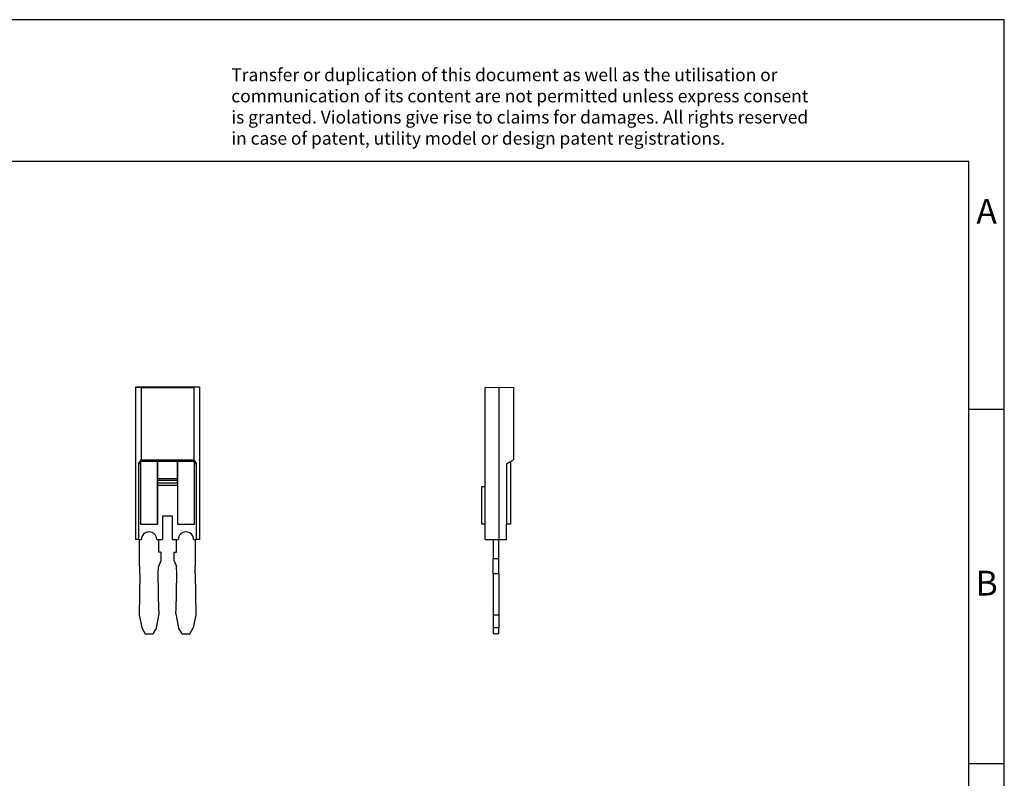
# Model space of a CAD drawing. Units: millimetres. Extents: x -249 to 48, y -1 to 209.
# Drawn here: x -91 to 48, y 102 to 209 of the extents above; entities that cross this region are included whole.
import ezdxf

# ---------------------------------------------------------------- set-up
doc = ezdxf.new("R2010")
doc.units = ezdxf.units.MM
doc.layers.add('1', color=7, linetype='Continuous')
doc.styles.add('CONVERTER_11', font='txt.shx', dxfattribs={"width": 0.9})

# ---------------------------------------------------------------- blocks, each defined once
blk = doc.blocks.new('P_CO_2-5_R___K-select__3', base_point=(-25.57492304704624, 122.5932159990251))
at = {"color": 7, "linetype": 'Continuous'}
for p, q in [((-25.07492304704623, 157.3736199783182), (-23.17492304704668, 157.4067846016817)), ((-25.07492304704624, 143.3327521059526), (-25.07492304704623, 157.3736199783182)), ((-23.17492304704668, 157.4067846016817), (-21.07492304704623, 157.3701289653322)), ((-23.17492304704668, 157.4067846016817), (-23.174923047056, 135.9016566016817)), ((-21.07492304704623, 157.3701289653322), (-21.07492304704623, 147.1667141047041)), ((-22.07492304704623, 146.5893638355145), (-21.49992304704624, 146.9213402402986)), ((-22.07492304704623, 146.5893638355145), (-22.07492304704624, 138.0621325518266)), ((-21.49992304704624, 146.9213402402986), (-21.07492304704623, 147.1667141047041)), ((-21.49992304704624, 146.9213402402986), (-21.49992304704624, 138.0721692141603)), ((-25.07492304704624, 143.3327521059526), (-25.57492304704624, 143.3240245734884)), ((-25.57492304704624, 138.0708600842907), (-25.57492304704624, 143.3240245734884)), ((-25.07492304704624, 138.0621325518266), (-25.07492304704624, 143.3327521059526)), ((-25.07492304704624, 138.0621325518266), (-25.57492304704624, 138.0708600842907)), ((-25.07492304704624, 135.9016566016817), (-25.07492304704624, 138.0621325518266)), ((-21.49992304704624, 138.0721692141603), (-22.07492304704624, 138.0621325518266)), ((-22.07492304704624, 135.9016566016817), (-22.07492304704624, 138.0621325518266)), ((-25.07492304704624, 135.9016566016817), (-23.97492304705602, 135.9016566016817)), ((-23.97492304705602, 135.9016566016817), (-23.97492304705602, 133.1766561979869)), ((-23.97492304705602, 135.9016566016817), (-23.174923047056, 135.9016566016817)), ((-23.174923047056, 133.1766561979869), (-23.174923047056, 135.9016566016817)), ((-23.174923047056, 135.9016566016817), (-22.07492304704624, 135.9016566016817)), ((-23.97492304705602, 131.0870834576667), (-23.97492304705602, 133.1766561979869)), ((-23.174923047056, 133.1766561979869), (-23.97492304705602, 133.1766561979869)), ((-23.174923047056, 131.0870834576667), (-23.174923047056, 133.1766561979869)), ((-23.174923047056, 131.0870834576667), (-23.97492304705602, 131.0870834576667)), ((-23.97492304705602, 131.0870834576667), (-23.97492304705602, 125.2982872194674)), ((-23.174923047056, 131.0870834576667), (-23.174923047056, 125.2982872194674)), ((-23.97492304705602, 125.2982872194674), (-23.97492304705602, 123.4236673367884)), ((-23.97492304705602, 125.2982872194674), (-23.174923047056, 125.2982872194674)), ((-23.174923047056, 125.2982872194674), (-23.174923047056, 123.4236673367884)), ((-23.174923047056, 123.4236673367884), (-23.97492304705602, 123.4236673367884)), ((-23.97492304705602, 123.4236673367884), (-23.97492304705602, 122.5932159990251)), ((-23.174923047056, 122.5932159990251), (-23.97492304705602, 122.5932159990251)), ((-23.174923047056, 122.5932159990251), (-23.174923047056, 123.4236673367884))]:
    blk.add_line(p, q, dxfattribs=at)
blk = doc.blocks.new('Rckans1', base_point=(-23.27492282339502, 140.0000000000199))
blk.add_blockref('P_CO_2-5_R___K-select__3', (-25.57492304704624, 122.5932159990251))
blk = doc.blocks.new('P_CO_2-5_R___K-select__4', base_point=(-74.44038809103128, 122.5932159990251))
at = {"color": 7, "linetype": 'Continuous'}
for p, q in [((-74.44038809103128, 157.4067846016817), (-74.44038809103125, 135.9016566016817)), ((-74.44038809103128, 157.4067846016817), (-73.67605059907208, 157.3701289653322)), ((-65.44038809102756, 157.4067846016817), (-74.44038809103128, 157.4067846016817)), ((-73.67605059907208, 157.3701289653322), (-73.67605059907208, 147.1667141047041)), ((-73.67605059907208, 157.3701289653322), (-66.20472558299014, 157.3701289653322)), ((-65.44038809102756, 157.4067846016817), (-66.20472558299014, 157.3701289653322)), ((-66.20472558299014, 157.3701289653322), (-66.20472558299012, 147.1667141047041)), ((-65.44038809102756, 157.4067846016817), (-65.44038809103093, 135.9016566016817)), ((-74.04002083333827, 146.5893638355145), (-73.67605059907208, 147.1667141047041)), ((-74.04002083333827, 146.5893638355145), (-74.04002083333827, 135.9016566016817)), ((-74.04002083333827, 146.5893638355145), (-73.7403880910311, 146.5893638355145)), ((-73.73035142869738, 146.9213402402986), (-73.7403880910311, 146.5893638355145)), ((-73.7403880910311, 146.5893638355145), (-73.7403880910311, 138.0621325518266)), ((-73.73035142869738, 146.9213402402986), (-73.73035142869736, 138.0721692141603)), ((-71.36787981829303, 146.9213402402986), (-73.73035142869738, 146.9213402402986)), ((-73.67605059907208, 147.1667141047041), (-66.20472558299012, 147.1667141047041)), ((-71.36787981829302, 138.0721692141603), (-71.36787981829303, 146.9213402402986)), ((-71.3578431559593, 146.9213402402986), (-71.36787981829303, 146.9213402402986)), ((-71.3578431559593, 146.9213402402986), (-71.3578431559593, 144.5407591978972)), ((-68.52293302610286, 146.9213402402986), (-71.3578431559593, 146.9213402402986)), ((-68.52293302610286, 144.5407591978972), (-68.52293302610286, 146.9213402402986)), ((-68.51289636376914, 146.9213402402986), (-68.52293302610286, 146.9213402402986)), ((-68.51289636376914, 146.9213402402986), (-68.51289636376913, 138.0721692141603)), ((-66.15042475336483, 146.9213402402986), (-68.51289636376914, 146.9213402402986)), ((-66.20472558299012, 147.1667141047041), (-65.84075534872392, 146.5893638355145)), ((-66.15042475336482, 138.0721692141603), (-66.15042475336483, 146.9213402402986)), ((-66.1403880910311, 146.5893638355145), (-66.15042475336483, 146.9213402402986)), ((-66.1403880910311, 138.0621325518266), (-66.1403880910311, 146.5893638355145)), ((-66.1403880910311, 146.5893638355145), (-65.84075534872392, 146.5893638355145)), ((-65.8407553487239, 135.9016566016817), (-65.84075534872392, 146.5893638355145)), ((-71.3578431559593, 144.5407591978972), (-71.34038809103109, 144.2728100054661)), ((-71.3578431559593, 144.5407591978972), (-68.52293302610286, 144.5407591978972)), ((-71.34038809103109, 143.9067846016817), (-71.3578431559593, 143.5428143674155)), ((-68.52293302610286, 143.5428143674155), (-71.3578431559593, 143.5428143674155)), ((-71.3578431559593, 143.5428143674155), (-71.3578431559593, 138.0621325518266)), ((-71.34038809103109, 144.2728100054661), (-68.54038809103109, 144.2728100054661)), ((-71.34038809103109, 144.2728100054661), (-71.34038809103109, 143.9067846016817)), ((-71.34038809103109, 143.9067846016817), (-68.54038809103109, 143.9067846016817)), ((-68.54038809103109, 144.2728100054661), (-68.52293302610286, 144.5407591978972)), ((-68.54038809103109, 143.9067846016817), (-68.54038809103109, 144.2728100054661)), ((-68.54038809103109, 143.9067846016817), (-68.52293302610286, 143.5428143674155)), ((-68.52293302610286, 143.5428143674155), (-68.52293302610286, 138.0621325518266)), ((-69.2403880910311, 139.2067846016817), (-70.64038809103108, 139.2067846016817)), ((-70.64038809103108, 139.2067846016817), (-70.64038809103108, 135.9016566016817)), ((-69.2403880910311, 135.9016566016817), (-69.2403880910311, 139.2067846016817)), ((-73.73035142869736, 138.0721692141603), (-73.7403880910311, 138.0621325518266)), ((-73.7403880910311, 138.0621325518266), (-71.3578431559593, 138.0621325518266)), ((-73.73035142869736, 138.0721692141603), (-71.36787981829302, 138.0721692141603)), ((-71.36787981829302, 138.0721692141603), (-71.3578431559593, 138.0621325518266)), ((-68.51289636376913, 138.0721692141603), (-68.52293302610286, 138.0621325518266)), ((-68.52293302610286, 138.0621325518266), (-66.1403880910311, 138.0621325518266)), ((-68.51289636376913, 138.0721692141603), (-66.15042475336482, 138.0721692141603)), ((-66.15042475336482, 138.0721692141603), (-66.1403880910311, 138.0621325518266)), ((-72.52767010738448, 136.9766561979207), (-72.55310607467884, 136.9766561979207)), ((-67.32767010738394, 136.9766561979207), (-67.35310607467883, 136.9766561979207)), ((-74.04002083333827, 135.9016566016817), (-74.44038809103125, 135.9016566016817)), ((-74.04002083333827, 135.9016566016817), (-73.88038809103041, 135.9016566016817)), ((-73.88038809103041, 133.1766561979869), (-73.88038809103041, 135.9016566016817)), ((-73.88038809103041, 135.9016566016817), (-73.62810607467877, 135.9016566016817)), ((-71.45267010738456, 135.9016566016817), (-71.20038809103146, 135.9016566016817)), ((-71.20038809103146, 135.9016566016817), (-70.64038809103108, 135.9016566016817)), ((-71.20038809103146, 135.9016566016817), (-71.20038809103146, 134.1091582387887)), ((-69.2403880910311, 135.9016566016817), (-68.68038809102971, 135.9016566016817)), ((-68.68038809102971, 135.9016566016817), (-68.42810607467877, 135.9016566016817)), ((-68.68038809102971, 134.1091582387887), (-68.68038809102971, 135.9016566016817)), ((-66.25267010738456, 135.9016566016817), (-66.00038809103076, 135.9016566016817)), ((-66.00038809103076, 133.1766561979869), (-66.00038809103076, 135.9016566016817)), ((-66.00038809103076, 135.9016566016817), (-65.8407553487239, 135.9016566016817)), ((-65.44038809103093, 135.9016566016817), (-65.8407553487239, 135.9016566016817)), ((-70.90038809103075, 134.1091582387887), (-71.20038809103146, 134.1091582387887)), ((-70.90038809103075, 134.1091582387887), (-70.90038809103075, 132.9091582387887)), ((-68.98038809103042, 132.9091582387887), (-68.98038809103042, 134.1091582387887)), ((-68.98038809103042, 134.1091582387887), (-68.68038809102971, 134.1091582387887)), ((-73.82712175189667, 131.0870834576667), (-73.88038809103041, 133.1766561979869)), ((-71.25365443016491, 131.0870834576506), (-71.22760021302209, 132.1091582387869)), ((-70.90038809103075, 132.9091582387887), (-71.22760021302209, 132.1091582387869)), ((-68.98038809103042, 132.9091582387887), (-68.65317596903908, 132.1091582387869)), ((-68.62712175189625, 131.0870834576506), (-68.65317596903908, 132.1091582387869)), ((-66.0536544301645, 131.0870834576667), (-66.00038809103076, 133.1766561979869)), ((-73.82712175189667, 131.0870834576667), (-73.93182448104503, 125.2982872194674)), ((-71.15918205606084, 125.8639022829532), (-71.25365443016491, 131.0870834576506)), ((-68.72159412600034, 125.8639022829532), (-68.62712175189625, 131.0870834576506)), ((-66.0536544301645, 131.0870834576667), (-65.94895170101614, 125.2982872194674)), ((-73.93182448104503, 125.2982872194674), (-73.56945032267681, 123.4236673367876)), ((-71.51132585938457, 123.4236673367884), (-71.12995781426055, 125.3965456546782)), ((-71.12995781426055, 125.8012306941659), (-71.15918205606084, 125.8639022829532)), ((-71.12995781426055, 125.3965456546782), (-71.12995781426055, 125.8012306941659)), ((-68.7508183678006, 125.8012306941659), (-68.72159412600034, 125.8639022829532)), ((-68.75081836780062, 125.3965456546782), (-68.7508183678006, 125.8012306941659)), ((-68.75081836780062, 125.3965456546782), (-68.3694503226766, 123.4236673367884)), ((-65.94895170101614, 125.2982872194674), (-66.31132585938435, 123.4236673367876)), ((-73.56945032267681, 123.4236673367876), (-73.08669842762296, 122.5932159990251)), ((-73.08669842762296, 122.5932159990251), (-71.99407775443888, 122.5932159990251)), ((-71.51132585938457, 123.4236673367884), (-71.99407775443888, 122.5932159990251)), ((-67.88669842762228, 122.5932159990251), (-68.3694503226766, 123.4236673367884)), ((-67.88669842762228, 122.5932159990251), (-66.7940777544382, 122.5932159990251)), ((-66.7940777544382, 122.5932159990251), (-66.31132585938435, 123.4236673367876))]:
    blk.add_line(p, q, dxfattribs=at)
for centre, radius, start, end in [((-72.55310607467884, 135.9016561979207), 1.075000000000017, 90, 179.9999784801838), ((-72.52767010738448, 135.9016561979207), 1.074999999999993, 2.151981622e-05, 90), ((-67.35310607467883, 135.9016561979207), 1.075000000000017, 90, 179.9999784801838), ((-67.32767010738449, 135.9016561979207), 1.075000000000008, 2.151981622e-05, 89.99999999997047)]:
    blk.add_arc(centre, radius, start, end, dxfattribs=at)
blk = doc.blocks.new('SA_Links1', base_point=(-69.91538800162421, 140.0000000000199))
blk.add_blockref('P_CO_2-5_R___K-select__4', (-74.44038809103128, 122.5932159990251))
blk = doc.blocks.new('_rahmen', base_point=(43.21093485558747, -0.70233900020207))
at = {"layer": '1', "color": 2, "linetype": 'Continuous'}
for p, q in [((48.21093485558646, 209.297660999798), (-100.2890651444125, 209.297660999798)), ((48.21093485558646, 154.297660999798), (48.21093485558646, 209.297660999798)), ((43.21093485558666, 154.297660999798), (48.21093485558646, 154.297660999798)), ((48.21093485558646, 104.297660999798), (48.21093485558646, 154.297660999798)), ((43.21093485558787, 104.297660999798), (48.21093485558646, 104.297660999798)), ((48.21093485558646, 54.29766099979815), (48.21093485558646, 104.297660999798))]:
    blk.add_line(p, q, dxfattribs=at)
at = {"layer": '1', "color": 6, "linetype": 'Continuous'}
for p, q in [((43.21093485558646, 189.297660999798), (-243.7890651444116, 189.297660999798)), ((43.21093485558666, 154.297660999798), (43.21093485558646, 189.297660999798)), ((43.21093485558787, 104.297660999798), (43.21093485558666, 154.297660999798)), ((43.21093485558836, 54.29766099979815), (43.21093485558787, 104.297660999798))]:
    blk.add_line(p, q, dxfattribs=at)
at = {"layer": '1', "color": 3, "insert": (-60.93088751955264, 191.0889691550968), "char_height": 1.8, "attachment_point": 7, "line_spacing_factor": 0.99639855942377, "style": 'CONVERTER_11'}
blk.add_mtext('Transfer or duplication of this document as well as the utilisation or\\Pcommunication of its content are not permitted unless express consent\\Pis granted. Violations give rise to claims for damages. All rights reserved\\Pin case of patent, utility model or design patent registrations.', dxfattribs=at)
at = {"layer": '1', "color": 7, "char_height": 3.5, "attachment_point": 5, "line_spacing_factor": 1.20048019207683, "style": 'CONVERTER_11'}
for s, insert in [('A', (45.71093485558646, 181.797660999798)), ('B', (45.71093485558646, 129.2976609997999))]:
    blk.add_mtext(s, dxfattribs=dict(at, insert=insert))
blk = doc.blocks.new('A4I_CS', base_point=(43.21093485558747, -0.70233900020207))
at = {"layer": '1'}
blk.add_blockref('_rahmen', (43.21093485558747, -0.70233900020207), dxfattribs=at)
blk = doc.blocks.new('1')
for name, p in [('A4I_CS', (43.21093485558747, -0.70233900020207)), ('SA_Links1', (-69.91538800162421, 140.0000000000199)), ('Rckans1', (-23.27492282339502, 140.0000000000199))]:
    blk.add_blockref(name, p)

msp = doc.modelspace()

# ---------------------------------------------------------------- block references
at = {"layer": '1'}
msp.add_blockref('1', (0, 0), dxfattribs=at)

doc.saveas('drawing.dxf')
